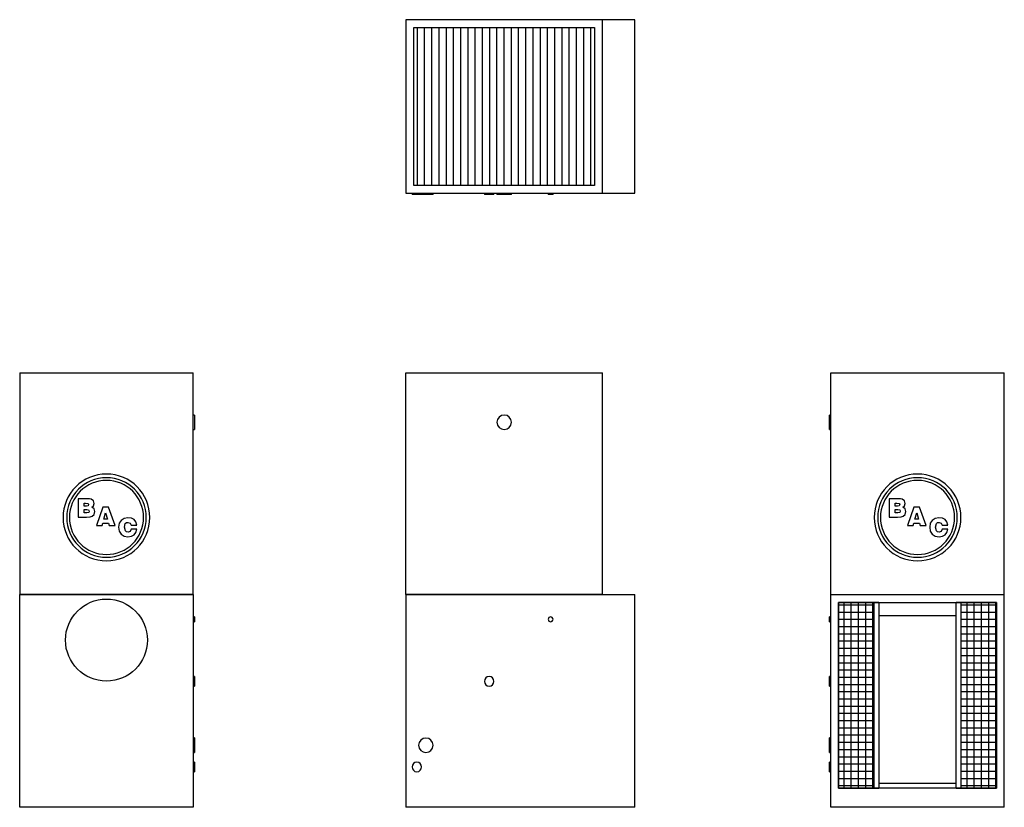
# Model space of a CAD drawing. Extents: x 0 to 204, y 0 to 163.
import ezdxf

# ---------------------------------------------------------------- set-up
doc = ezdxf.new("R2010")
doc.units = 0
doc.layers.get('0').update_dxf_attribs({"linetype": 'CONTINUOUS'})

# ---------------------------------------------------------------- blocks, each defined once
blk = doc.blocks.new('*X3')
at = {"color": 0}
for p, q in [((169.86, 42), (177.24, 42)), ((171, 4), (171, 42.5)), ((172.5, 4), (172.5, 42.5)), ((174, 4), (174, 42.5)), ((175.5, 4), (175.5, 42.5)), ((177, 4), (177, 42.5)), ((195.24, 42), (202.61, 42)), ((196.5, 4), (196.5, 42.5)), ((198, 4), (198, 42.5)), ((199.5, 4), (199.5, 42.5)), ((201, 4), (201, 42.5)), ((202.5, 4), (202.5, 42.5)), ((169.86, 40.5), (177.24, 40.5)), ((169.86, 39), (177.24, 39)), ((195.24, 40.5), (202.61, 40.5)), ((195.24, 39), (202.61, 39)), ((169.86, 37.5), (177.24, 37.5)), ((195.24, 37.5), (202.61, 37.5)), ((169.86, 36), (177.24, 36)), ((195.24, 36), (202.61, 36)), ((169.86, 34.5), (177.24, 34.5)), ((169.86, 33), (177.24, 33)), ((195.24, 34.5), (202.61, 34.5)), ((195.24, 33), (202.61, 33)), ((169.86, 31.5), (177.24, 31.5)), ((195.24, 31.5), (202.61, 31.5)), ((169.86, 30), (177.24, 30)), ((195.24, 30), (202.61, 30)), ((169.86, 28.5), (177.24, 28.5)), ((169.86, 27), (177.24, 27)), ((195.24, 28.5), (202.61, 28.5)), ((195.24, 27), (202.61, 27)), ((169.86, 25.5), (177.24, 25.5)), ((195.24, 25.5), (202.61, 25.5)), ((169.86, 24), (177.24, 24)), ((169.86, 22.5), (177.24, 22.5)), ((195.24, 24), (202.61, 24)), ((195.24, 22.5), (202.61, 22.5)), ((169.86, 21), (177.24, 21)), ((195.24, 21), (202.61, 21)), ((169.86, 19.5), (177.24, 19.5)), ((195.24, 19.5), (202.61, 19.5)), ((169.86, 18), (177.24, 18)), ((169.86, 16.5), (177.24, 16.5)), ((195.24, 18), (202.61, 18)), ((195.24, 16.5), (202.61, 16.5)), ((169.86, 15), (177.24, 15)), ((195.24, 15), (202.61, 15)), ((169.86, 13.5), (177.24, 13.5)), ((195.24, 13.5), (202.61, 13.5)), ((169.86, 12), (177.24, 12)), ((169.86, 10.5), (177.24, 10.5)), ((195.24, 12), (202.61, 12)), ((195.24, 10.5), (202.61, 10.5)), ((169.86, 9), (177.24, 9)), ((195.24, 9), (202.61, 9)), ((169.86, 7.5), (177.24, 7.5)), ((195.24, 7.5), (202.61, 7.5)), ((169.86, 6), (177.24, 6)), ((169.86, 4.5), (177.24, 4.5)), ((195.24, 6), (202.61, 6)), ((195.24, 4.5), (202.61, 4.5))]:
    blk.add_line(p, q, dxfattribs=at)
blk = doc.blocks.new('*X4')
at = {"color": 0}
for p, q in [((82.5, 129.01), (82.5, 161.76)), ((84, 129.01), (84, 161.76)), ((85.5, 129.01), (85.5, 161.76)), ((87, 129.01), (87, 161.76)), ((88.5, 129.01), (88.5, 161.76)), ((90, 129.01), (90, 161.76)), ((91.5, 129.01), (91.5, 161.76)), ((93, 129.01), (93, 161.76)), ((94.5, 129.01), (94.5, 161.76)), ((96, 129.01), (96, 161.76)), ((97.5, 129.01), (97.5, 161.76)), ((99, 129.01), (99, 161.76)), ((100.5, 129.01), (100.5, 161.76)), ((102, 129.01), (102, 161.76)), ((103.5, 129.01), (103.5, 161.76)), ((105, 129.01), (105, 161.76)), ((106.5, 129.01), (106.5, 161.76)), ((108, 129.01), (108, 161.76)), ((109.5, 129.01), (109.5, 161.76)), ((111, 129.01), (111, 161.76)), ((112.5, 129.01), (112.5, 161.76)), ((114, 129.01), (114, 161.76)), ((115.5, 129.01), (115.5, 161.76)), ((117, 129.01), (117, 161.76)), ((118.5, 129.01), (118.5, 161.76))]:
    blk.add_line(p, q, dxfattribs=at)

msp = doc.modelspace()

# ---------------------------------------------------------------- linework, layer by layer
for p, q in [((80.13, 163.38), (80.13, 127.38)), ((120.88, 163.38), (80.13, 163.38)), ((81.75, 129.01), (81.75, 161.76)), ((81.75, 161.76), (119.25, 161.76)), ((119.25, 161.76), (119.25, 129.01)), ((120.88, 127.38), (120.88, 163.38)), ((127.63, 163.38), (120.88, 163.38)), ((127.63, 127.38), (127.63, 163.38)), ((119.25, 129.01), (81.75, 129.01)), ((80.13, 127.38), (120.88, 127.38)), ((81.38, 127.38), (81.38, 127.13)), ((81.41, 127.13), (81.38, 127.13)), ((81.51, 127.13), (81.41, 127.13)), ((81.67, 127.13), (81.51, 127.13)), ((81.88, 127.13), (81.67, 127.13)), ((82.12, 127.13), (81.88, 127.13)), ((82.64, 127.13), (82.12, 127.13)), ((82.76, 127.13), (82.64, 127.13)), ((82.75, 127.38), (82.75, 127.13)), ((82.81, 127.13), (82.75, 127.13)), ((82.96, 127.13), (82.81, 127.13)), ((83.19, 127.13), (82.96, 127.13)), ((83.87, 127.13), (83.19, 127.13)), ((84.64, 127.13), (83.87, 127.13)), ((85.32, 127.13), (84.64, 127.13)), ((85.55, 127.13), (85.32, 127.13)), ((85.7, 127.13), (85.55, 127.13)), ((85.75, 127.13), (85.7, 127.13)), ((85.75, 127.13), (85.75, 127.38)), ((96.38, 127.38), (96.38, 127.13)), ((96.41, 127.13), (96.38, 127.13)), ((96.51, 127.13), (96.41, 127.13)), ((96.67, 127.13), (96.51, 127.13)), ((96.88, 127.13), (96.67, 127.13)), ((97.12, 127.13), (96.88, 127.13)), ((97.64, 127.13), (97.12, 127.13)), ((97.88, 127.13), (97.64, 127.13)), ((98.09, 127.13), (97.88, 127.13)), ((98.25, 127.13), (98.09, 127.13)), ((98.38, 127.13), (98.25, 127.13)), ((98.38, 127.13), (98.38, 127.38)), ((99, 127.38), (99, 127.13)), ((99.06, 127.13), (99, 127.13)), ((99.44, 127.13), (99.06, 127.13)), ((99.75, 127.13), (99.44, 127.13)), ((100.12, 127.13), (99.75, 127.13)), ((100.5, 127.13), (100.12, 127.13)), ((100.89, 127.13), (100.5, 127.13)), ((101.57, 127.13), (100.89, 127.13)), ((101.8, 127.13), (101.57, 127.13)), ((101.95, 127.13), (101.8, 127.13)), ((102, 127.13), (101.95, 127.13)), ((102, 127.13), (102, 127.38)), ((109.63, 127.38), (109.63, 127.13)), ((109.65, 127.13), (109.63, 127.13)), ((109.7, 127.13), (109.65, 127.13)), ((109.78, 127.13), (109.7, 127.13)), ((109.88, 127.13), (109.78, 127.13)), ((110, 127.13), (109.88, 127.13)), ((110.26, 127.13), (110, 127.13)), ((110.38, 127.13), (110.26, 127.13)), ((110.48, 127.13), (110.38, 127.13)), ((110.56, 127.13), (110.48, 127.13)), ((110.61, 127.13), (110.56, 127.13)), ((110.63, 127.13), (110.61, 127.13)), ((110.63, 127.13), (110.63, 127.38)), ((120.88, 127.38), (127.63, 127.38)), ((0, 90.13), (36, 90.13)), ((0, 90.13), (0, 44.13)), ((36, 44.13), (36, 90.13)), ((80.13, 90.13), (120.88, 90.13)), ((80.13, 44.13), (80.13, 90.13)), ((120.88, 44.13), (120.88, 90.13)), ((168.24, 90.13), (204.24, 90.13)), ((168.24, 44.13), (168.24, 90.13)), ((204.24, 44.13), (204.24, 90.13)), ((36.25, 81.38), (36, 81.38)), ((36.25, 81.38), (36.25, 81.32)), ((36.25, 81.32), (36.25, 81.17)), ((36.25, 81.17), (36.25, 80.94)), ((36.25, 80.94), (36.25, 80.26)), ((36.25, 80.26), (36.25, 79.88)), ((36.25, 79.88), (36.25, 79.49)), ((168.24, 81.38), (167.99, 81.38)), ((167.99, 81.32), (167.99, 81.38)), ((167.99, 80.94), (167.99, 81.32)), ((167.99, 80.26), (167.99, 80.94)), ((167.99, 79.88), (167.99, 80.26)), ((167.99, 79.49), (167.99, 79.88)), ((36, 78.38), (36.25, 78.38)), ((36.25, 79.49), (36.25, 78.81)), ((36.25, 78.81), (36.25, 78.58)), ((36.25, 78.58), (36.25, 78.43)), ((36.25, 78.43), (36.25, 78.38)), ((167.99, 78.81), (167.99, 79.49)), ((167.99, 78.43), (167.99, 78.81)), ((167.99, 78.38), (167.99, 78.43)), ((167.99, 78.38), (168.24, 78.38)), ((13.72, 64.01), (12.14, 64.01)), ((12.14, 64.01), (12.14, 60.2)), ((14.45, 63.98), (13.72, 64.01)), ((14.85, 63.9), (14.45, 63.98)), ((15.29, 63.56), (14.85, 63.9)), ((15.44, 63), (15.29, 63.56)), ((181.95, 64.01), (180.38, 64.01)), ((180.38, 64.01), (180.38, 60.2)), ((182.69, 63.98), (181.95, 64.01)), ((183.08, 63.9), (182.69, 63.98)), ((183.53, 63.56), (183.08, 63.9)), ((183.68, 63), (183.53, 63.56)), ((13.35, 62.48), (13.35, 63.12)), ((13.35, 63.12), (13.68, 63.12)), ((13.84, 62.48), (13.35, 62.48)), ((13.35, 61.09), (13.35, 61.78)), ((13.35, 61.78), (13.9, 61.78)), ((13.68, 63.12), (14.19, 63.05)), ((14.2, 62.56), (13.84, 62.48)), ((13.9, 61.78), (14.3, 61.71)), ((14.19, 63.05), (14.3, 62.8)), ((14.3, 62.8), (14.2, 62.56)), ((14.3, 61.71), (14.43, 61.44)), ((14.43, 61.44), (14.31, 61.17)), ((14.98, 62.23), (15.33, 62.54)), ((15.42, 61.9), (14.98, 62.23)), ((15.33, 62.54), (15.44, 63)), ((15.57, 61.34), (15.42, 61.9)), ((15.43, 60.75), (15.57, 61.34)), ((17.22, 62.27), (15.9, 58.46)), ((18.44, 62.27), (17.22, 62.27)), ((19.77, 58.46), (18.44, 62.27)), ((181.58, 62.48), (181.58, 63.12)), ((181.58, 63.12), (181.92, 63.12)), ((182.08, 62.48), (181.58, 62.48)), ((181.58, 61.09), (181.58, 61.78)), ((181.58, 61.78), (182.13, 61.78)), ((181.92, 63.12), (182.43, 63.05)), ((182.43, 62.56), (182.08, 62.48)), ((182.13, 61.78), (182.54, 61.71)), ((182.43, 63.05), (182.54, 62.8)), ((182.54, 62.8), (182.43, 62.56)), ((182.54, 61.71), (182.66, 61.44)), ((182.66, 61.44), (182.54, 61.17)), ((183.22, 62.23), (183.56, 62.54)), ((183.66, 61.9), (183.22, 62.23)), ((183.56, 62.54), (183.68, 63)), ((183.81, 61.34), (183.66, 61.9)), ((183.67, 60.75), (183.81, 61.34)), ((185.45, 62.27), (184.14, 58.46)), ((186.68, 62.27), (185.45, 62.27)), ((188.01, 58.46), (186.68, 62.27)), ((12.14, 60.2), (13.84, 60.2)), ((13.91, 61.09), (13.35, 61.09)), ((13.84, 60.2), (14.61, 60.24)), ((14.31, 61.17), (13.91, 61.09)), ((14.61, 60.24), (15.02, 60.37)), ((15.02, 60.37), (15.43, 60.75)), ((17.45, 59.79), (17.83, 61.09)), ((18.21, 59.79), (17.45, 59.79)), ((17.83, 61.09), (18.21, 59.79)), ((21.04, 59.53), (20.65, 58.91)), ((21.65, 59.93), (21.04, 59.53)), ((22.44, 60.06), (21.65, 59.93)), ((23.18, 59.96), (22.44, 60.06)), ((23.74, 59.67), (23.18, 59.96)), ((24.11, 59.19), (23.74, 59.67)), ((180.38, 60.2), (182.08, 60.2)), ((182.14, 61.09), (181.58, 61.09)), ((182.08, 60.2), (182.84, 60.24)), ((182.54, 61.17), (182.14, 61.09)), ((182.84, 60.24), (183.26, 60.37)), ((183.26, 60.37), (183.67, 60.75)), ((185.68, 59.79), (186.07, 61.09)), ((186.45, 59.79), (185.68, 59.79)), ((186.07, 61.09), (186.45, 59.79)), ((189.27, 59.53), (188.89, 58.91)), ((189.88, 59.93), (189.27, 59.53)), ((190.68, 60.06), (189.88, 59.93)), ((191.42, 59.96), (190.68, 60.06)), ((191.97, 59.67), (191.42, 59.96)), ((192.34, 59.19), (191.97, 59.67)), ((15.9, 58.46), (17.08, 58.46)), ((17.08, 58.46), (17.23, 58.97)), ((17.23, 58.97), (18.43, 58.97)), ((18.43, 58.97), (18.57, 58.46)), ((18.57, 58.46), (19.77, 58.46)), ((20.65, 58.91), (20.52, 58.09)), ((20.52, 58.09), (20.65, 57.27)), ((20.65, 57.27), (21.04, 56.65)), ((21.73, 58.09), (21.91, 58.86)), ((21.92, 57.33), (21.73, 58.09)), ((21.91, 58.86), (22.14, 59.05)), ((22.15, 57.14), (21.92, 57.33)), ((22.14, 59.05), (22.46, 59.11)), ((22.46, 59.11), (22.93, 58.97)), ((22.93, 57.23), (22.48, 57.08)), ((22.93, 58.97), (23.12, 58.54)), ((23.12, 57.68), (22.93, 57.23)), ((23.12, 58.54), (24.27, 58.54)), ((24.27, 57.68), (23.12, 57.68)), ((24.27, 58.54), (24.11, 59.19)), ((24.11, 57.03), (24.27, 57.68)), ((184.14, 58.46), (185.32, 58.46)), ((185.32, 58.46), (185.46, 58.97)), ((185.46, 58.97), (186.67, 58.97)), ((186.67, 58.97), (186.81, 58.46)), ((186.81, 58.46), (188.01, 58.46)), ((188.89, 58.91), (188.76, 58.09)), ((188.76, 58.09), (188.89, 57.27)), ((188.89, 57.27), (189.28, 56.65)), ((189.96, 58.09), (190.15, 58.86)), ((190.15, 57.33), (189.96, 58.09)), ((190.15, 58.86), (190.38, 59.05)), ((190.39, 57.14), (190.15, 57.33)), ((190.38, 59.05), (190.7, 59.11)), ((190.7, 59.11), (191.17, 58.97)), ((191.16, 57.23), (190.71, 57.08)), ((191.36, 57.68), (191.16, 57.23)), ((191.17, 58.97), (191.36, 58.54)), ((191.36, 58.54), (192.5, 58.54)), ((192.5, 57.68), (191.36, 57.68)), ((192.5, 58.54), (192.34, 59.19)), ((192.35, 57.03), (192.5, 57.68)), ((21.04, 56.65), (21.65, 56.26)), ((21.65, 56.26), (22.46, 56.12)), ((22.48, 57.08), (22.15, 57.14)), ((22.46, 56.12), (23.18, 56.23)), ((23.18, 56.23), (23.74, 56.53)), ((23.74, 56.53), (24.11, 57.03)), ((189.28, 56.65), (189.89, 56.26)), ((189.89, 56.26), (190.7, 56.12)), ((190.71, 57.08), (190.39, 57.14)), ((190.7, 56.12), (191.42, 56.23)), ((191.42, 56.23), (191.98, 56.53)), ((191.98, 56.53), (192.35, 57.03)), ((36, 44.13), (0, 44.13)), ((0, 44.13), (36, 44.13)), ((0, 0), (0, 44.13)), ((36, 44.13), (36, 0)), ((120.88, 44.13), (80.13, 44.13)), ((80.13, 44.13), (127.63, 44.13)), ((80.13, 44.13), (80.13, 0)), ((127.63, 0), (127.63, 44.13)), ((168.24, 44.13), (204.24, 44.13)), ((168.24, 0), (168.24, 44.13)), ((204.24, 0), (204.24, 44.13)), ((169.86, 42.5), (169.86, 4)), ((177.24, 42.5), (169.86, 42.5)), ((169.86, 4), (169.86, 42.5)), ((169.86, 42.5), (202.61, 42.5)), ((177.24, 4), (177.24, 42.5)), ((178.24, 42.5), (177.24, 42.5)), ((177.24, 4), (177.24, 42.5)), ((178.24, 42.5), (178.24, 4)), ((194.24, 4), (194.24, 42.5)), ((195.24, 42.5), (194.24, 42.5)), ((195.24, 42.5), (195.24, 4)), ((202.61, 42.5), (195.24, 42.5)), ((195.24, 42.5), (195.24, 4)), ((202.61, 4), (202.61, 42.5)), ((202.61, 42.5), (202.61, 4)), ((36.25, 39.5), (36, 39.5)), ((36.25, 39.5), (36.25, 39.48)), ((36.25, 39.48), (36.25, 39.43)), ((36.25, 39.43), (36.25, 39.35)), ((36.25, 39.35), (36.25, 39.25)), ((36.25, 39.25), (36.25, 39.13)), ((36.25, 39.13), (36.25, 39)), ((36.25, 39), (36.25, 38.87)), ((36.25, 38.87), (36.25, 38.75)), ((168.24, 39.5), (167.99, 39.5)), ((167.99, 39.48), (167.99, 39.5)), ((167.99, 39.43), (167.99, 39.48)), ((167.99, 39.35), (167.99, 39.43)), ((167.99, 39.25), (167.99, 39.35)), ((167.99, 39.13), (167.99, 39.25)), ((167.99, 39), (167.99, 39.13)), ((167.99, 38.87), (167.99, 39)), ((167.99, 38.75), (167.99, 38.87)), ((178.24, 39.8), (194.24, 39.8)), ((36, 38.5), (36.25, 38.5)), ((36.25, 38.75), (36.25, 38.65)), ((36.25, 38.65), (36.25, 38.57)), ((36.25, 38.57), (36.25, 38.52)), ((36.25, 38.52), (36.25, 38.5)), ((167.99, 38.65), (167.99, 38.75)), ((167.99, 38.57), (167.99, 38.65)), ((167.99, 38.52), (167.99, 38.57)), ((167.99, 38.5), (167.99, 38.52)), ((167.99, 38.5), (168.24, 38.5)), ((36.25, 27.13), (36, 27.13)), ((36.25, 27.13), (36.25, 27.09)), ((36.25, 27.09), (36.25, 26.99)), ((36.25, 26.99), (36.25, 26.83)), ((36.25, 26.83), (36.25, 26.38)), ((168.24, 27.13), (167.99, 27.13)), ((167.99, 27.09), (167.99, 27.13)), ((167.99, 26.99), (167.99, 27.09)), ((167.99, 26.83), (167.99, 26.99)), ((167.99, 26.12), (167.99, 26.83)), ((36, 25.13), (36.25, 25.13)), ((36.25, 26.38), (36.25, 26.12)), ((36.25, 26.12), (36.25, 25.87)), ((36.25, 25.87), (36.25, 25.63)), ((36.25, 25.63), (36.25, 25.42)), ((36.25, 25.42), (36.25, 25.26)), ((36.25, 25.26), (36.25, 25.16)), ((36.25, 25.16), (36.25, 25.13)), ((167.99, 25.63), (167.99, 26.12)), ((167.99, 25.42), (167.99, 25.63)), ((167.99, 25.26), (167.99, 25.42)), ((167.99, 25.16), (167.99, 25.26)), ((167.99, 25.13), (167.99, 25.16)), ((167.99, 25.13), (168.24, 25.13)), ((36.25, 14.38), (36, 14.38)), ((36.25, 14.38), (36.25, 14.32)), ((36.25, 14.32), (36.25, 14.17)), ((168.24, 14.38), (167.99, 14.38)), ((167.99, 14.32), (167.99, 14.38)), ((167.99, 14.17), (167.99, 14.32)), ((36.25, 14.17), (36.25, 13.94)), ((36.25, 13.94), (36.25, 13.62)), ((36.25, 13.62), (36.25, 13.26)), ((36.25, 13.26), (36.25, 12.87)), ((36.25, 12.87), (36.25, 12.12)), ((167.99, 13.94), (167.99, 14.17)), ((167.99, 13.62), (167.99, 13.94)), ((167.99, 13.26), (167.99, 13.62)), ((167.99, 12.87), (167.99, 13.26)), ((167.99, 12.12), (167.99, 12.87)), ((36, 11.38), (36.25, 11.38)), ((36.25, 12.12), (36.25, 11.81)), ((36.25, 11.81), (36.25, 11.43)), ((36.25, 11.43), (36.25, 11.38)), ((167.99, 11.81), (167.99, 12.12)), ((167.99, 11.58), (167.99, 11.81)), ((167.99, 11.43), (167.99, 11.58)), ((167.99, 11.38), (167.99, 11.43)), ((167.99, 11.38), (168.24, 11.38)), ((36.25, 9.38), (36, 9.38)), ((36.25, 9.38), (36.25, 9.34)), ((36.25, 9.34), (36.25, 9.24)), ((36.25, 9.24), (36.25, 9.08)), ((36.25, 9.08), (36.25, 8.87)), ((36.25, 8.87), (36.25, 8.63)), ((36.25, 8.63), (36.25, 8.38)), ((36.25, 8.38), (36.25, 7.67)), ((168.24, 9.38), (167.99, 9.38)), ((167.99, 9.34), (167.99, 9.38)), ((167.99, 9.24), (167.99, 9.34)), ((167.99, 9.08), (167.99, 9.24)), ((167.99, 8.87), (167.99, 9.08)), ((167.99, 8.63), (167.99, 8.87)), ((167.99, 8.38), (167.99, 8.63)), ((167.99, 7.67), (167.99, 8.38)), ((36, 7.38), (36.25, 7.38)), ((36.25, 7.67), (36.25, 7.51)), ((36.25, 7.51), (36.25, 7.41)), ((36.25, 7.41), (36.25, 7.38)), ((167.99, 7.51), (167.99, 7.67)), ((167.99, 7.41), (167.99, 7.51)), ((167.99, 7.38), (167.99, 7.41)), ((167.99, 7.38), (168.24, 7.38)), ((178.24, 5), (194.24, 5)), ((169.86, 4), (177.24, 4)), ((202.61, 4), (169.86, 4)), ((177.24, 4), (178.24, 4)), ((194.24, 4), (195.24, 4)), ((195.24, 4), (202.61, 4)), ((36, 0), (0, 0)), ((127.63, 0), (80.13, 0)), ((204.24, 0), (168.24, 0))]:
    msp.add_line(p, q)
msp.add_circle((18, 34.69), 8.5)
for centre, radius, start, end in [((100.5, 79.88), 1.5, 360, 180), ((100.5, 79.88), 1.5, 180, 360), ((18, 60.13), 9, 360, 180), ((18, 60.13), 8.25, 360, 180), ((18, 60.13), 7.69, 0, 180), ((186.24, 60.13), 9, 360, 180), ((186.24, 60.13), 8.25, 360, 180), ((186.24, 60.13), 7.69, 0, 180), ((18, 60.13), 9, 180, 360), ((18, 60.13), 8.25, 180, 360), ((18, 60.13), 7.69, 180, 360), ((186.24, 60.13), 9, 180, 360), ((186.24, 60.13), 8.25, 180, 360), ((186.24, 60.13), 7.69, 180, 360), ((110.13, 39), 0.5, 360, 180), ((110.13, 39), 0.5, 180, 360), ((97.38, 26.12), 1, 0, 180), ((97.38, 26.12), 1, 180, 360), ((84.25, 12.87), 1.5, 360, 180), ((84.25, 12.87), 1.5, 180, 360), ((82.38, 8.38), 1, 360, 180), ((82.38, 8.38), 1, 180, 360)]:
    msp.add_arc(centre, radius, start, end)

# ---------------------------------------------------------------- block references
at = {"linetype": 'CONTINUOUS'}
for name in ['*X4', '*X3']:
    msp.add_blockref(name, (0, 0), dxfattribs=at)

doc.saveas('drawing.dxf')
